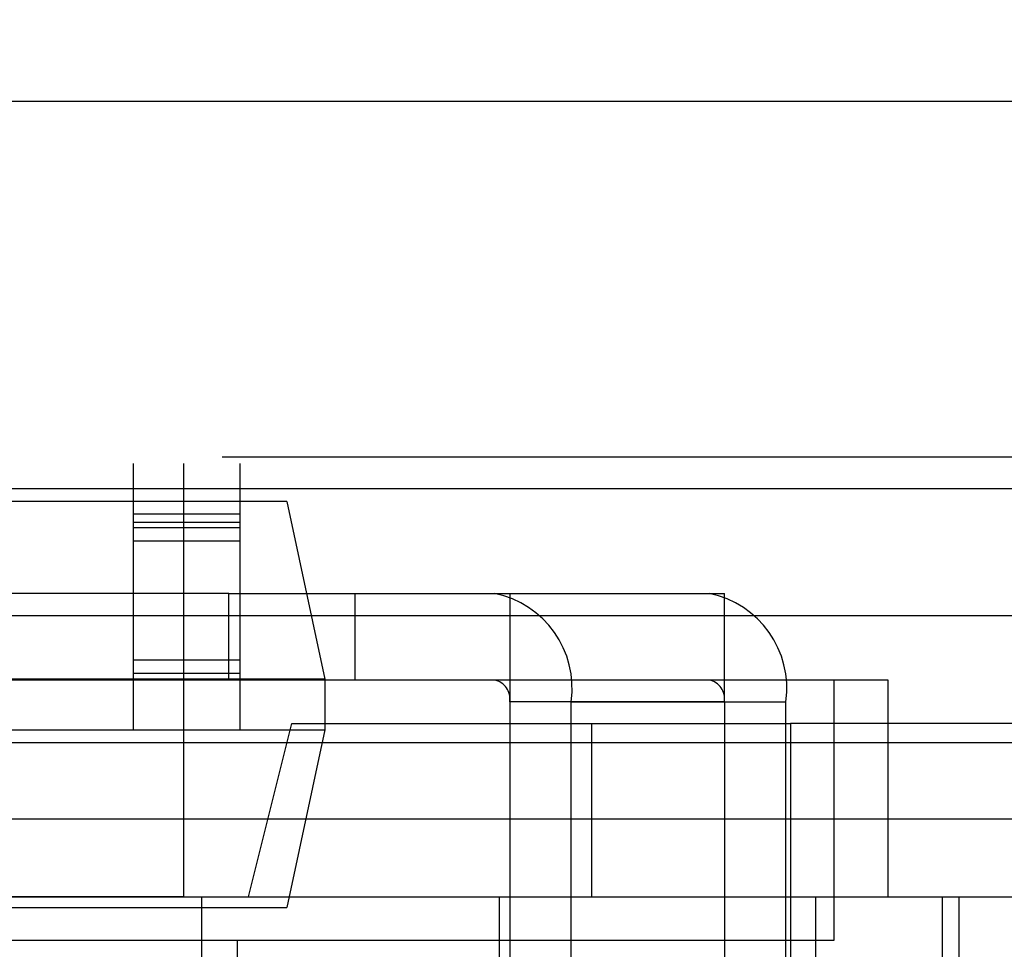
# Model space of a CAD drawing. Units: millimetres. Extents: x 1 to 4281, y 2 to 2972.
# Drawn here: x 2380 to 2384, y 415 to 418 of the extents above; entities that cross this region are included whole.
import ezdxf

# ---------------------------------------------------------------- set-up
doc = ezdxf.new("R2010")
doc.units = ezdxf.units.MM
doc.header["$LTSCALE"] = 10
doc.linetypes.add('HIDDEN', pattern=[1.905, 1.27, -0.635])
for name, color, linetype in [('12', 5, 'Continuous'), ('NASCOSTO', 3, 'HIDDEN'), ('QUOTE', 6, 'Continuous')]:
    doc.layers.add(name, color=color, linetype=linetype)
doc.styles.add('SLDTEXTSTYLE0', font='TXT', dxfattribs={"width": 0.605})
doc.dimstyles.new('SLDDIMSTYLE0', dxfattribs={"dimtxt": 30.819824, "dimasz": 30, "dimexe": 0, "dimexo": 0.0625, "dimgap": 7.704956, "dimtad": 1, "dimrnd": 1e-09, "dimzin": 12, "dimdsep": 46, "dimtxsty": 'SLDTEXTSTYLE0', "dimsah": 1, "dimcen": 0.09, "dimadec": 0, "dimazin": 3, "dimtfac": 1, "dimtofl": 0, "dimtmove": 0, "dimatfit": 3, "dimfxl": 0, "dimfrac": 2, "dimtolj": 1, "dimtzin": 12, "dimarcsym": 0})

# ---------------------------------------------------------------- blocks, each defined once
blk = doc.blocks.new('_D_28')
at = {"layer": 'QUOTE'}
for p, q in [((1844.7319, 517.6598), (1844.7319, 226.0991)), ((2484.7319, 517.6598), (2484.7319, 226.0991)), ((2123.5745, 332.819), (2112.9912, 332.819)), ((2112.9912, 332.819), (2112.9912, 285.488)), ((2205.8894, 332.819), (2216.4727, 332.819)), ((2216.4727, 332.819), (2216.4727, 285.488)), ((2112.9912, 285.488), (2123.5745, 285.488)), ((2216.4727, 285.488), (2205.8894, 285.488)), ((1844.7319, 236.0991), (2484.7319, 236.0991))]:
    blk.add_line(p, q, dxfattribs=at)
for points in [[(1844.7319, 236.0991), (1874.7319, 231.0991), (1874.7319, 241.0991)], [(2484.7319, 236.0991), (2454.7319, 241.0991), (2454.7319, 231.0991)]]:
    blk.add_solid(points, dxfattribs=at)
at = {"layer": 'QUOTE', "char_height": 31.75, "attachment_point": 1, "style": 'SLDTEXTSTYLE0'}
for s, insert in [('25.2', (2123.5745, 326.4159)), ('640', (2129.4542, 277.027))]:
    blk.add_mtext(s, dxfattribs=dict(at, insert=insert))

msp = doc.modelspace()

# ---------------------------------------------------------------- linework, layer by layer
at = {"layer": '12'}
for p, q in [((2380.1308, 416.3872), (2380.5508, 416.3872)), ((2380.5508, 416.3652), (2380.1308, 416.3652)), ((2380.1308, 416.3135), (2380.5508, 416.3135)), ((2380.5508, 415.8428), (2380.1308, 415.8428)), ((2380.5508, 415.7911), (2380.1308, 415.7911)), ((2382.4598, 415.6793), (2381.6143, 415.6793)), ((2381.8559, 415.6793), (2382.7013, 415.6793)), ((2382.7202, 415.5939), (2382.7202, 409.6159)), ((2373.3319, 415.5187), (2389.3319, 415.5187)), ((2373.6319, 415.2187), (2389.0319, 415.2187))]:
    msp.add_line(p, q, dxfattribs=at)
at = {"layer": 'NASCOSTO'}
for p, q in [((2404.7319, 418.0441), (2094.7319, 418.0441)), ((2094.7319, 416.6441), (2404.7319, 416.6441)), ((2380.1308, 416.6187), (2380.1308, 416.4195)), ((2380.329, 416.6187), (2380.329, 414.9107)), ((2380.5508, 416.6187), (2380.5508, 416.4195)), ((2386.3319, 416.5187), (2376.3319, 416.5187)), ((2380.737, 416.4687), (2376.1346, 416.4687)), ((2380.737, 416.4687), (2380.8858, 415.7687)), ((2380.1308, 416.4195), (2380.5508, 416.4195)), ((2380.1308, 416.4195), (2380.1308, 416.3872)), ((2380.5508, 416.4195), (2380.5508, 416.3872)), ((2380.1308, 416.3872), (2380.1308, 416.3135)), ((2380.5508, 416.3872), (2380.5508, 416.3135)), ((2380.1308, 416.3135), (2380.1308, 415.7911)), ((2380.5508, 416.3135), (2380.5508, 415.7911)), ((2380.5084, 416.1063), (2379.475, 416.1063)), ((2380.5084, 415.7647), (2380.5084, 416.1063)), ((2380.5084, 416.1063), (2381.5539, 416.1063)), ((2380.5084, 416.1063), (2381.6143, 416.1063)), ((2381.0037, 416.1063), (2381.0037, 415.7647)), ((2381.6143, 416.1063), (2382.4598, 416.1063)), ((2381.6143, 416.1063), (2381.6143, 415.6793)), ((2382.4598, 415.6793), (2382.4598, 416.1063)), ((2376.3319, 416.0187), (2386.3319, 416.0187)), ((2380.1308, 415.7911), (2380.1308, 415.5687)), ((2380.5508, 415.7911), (2380.5508, 415.5687)), ((2381.2178, 415.7647), (2375.1703, 415.7647)), ((2380.1308, 415.7687), (2379.2808, 415.7687)), ((2380.5508, 415.7687), (2380.1308, 415.7687)), ((2380.8858, 415.7687), (2380.5508, 415.7687)), ((2380.8858, 415.7687), (2380.8858, 415.5687)), ((2381.5539, 415.7647), (2381.2178, 415.7647)), ((2382.3994, 415.7647), (2381.5539, 415.7647)), ((2383.1045, 415.7647), (2382.3994, 415.7647)), ((2382.891, 414.7399), (2382.891, 415.7647)), ((2383.1045, 414.9107), (2383.1045, 415.7647)), ((2381.6143, 415.6793), (2381.6143, 412.4341)), ((2381.8559, 412.4341), (2381.8559, 415.6793)), ((2382.4598, 415.6793), (2382.4598, 412.4341)), ((2382.7013, 412.4341), (2382.7013, 415.6793)), ((2379.2808, 415.5687), (2380.1308, 415.5687)), ((2380.1308, 415.5687), (2380.5508, 415.5687)), ((2380.5508, 415.5687), (2380.8858, 415.5687)), ((2380.5852, 414.9107), (2380.756, 415.5939)), ((2380.8858, 415.5687), (2380.737, 414.8687)), ((2380.756, 415.5939), (2382.7202, 415.5939)), ((2381.937, 414.9107), (2381.937, 415.5939)), ((2384.4282, 415.5939), (2382.7202, 415.5939)), ((2375.8028, 414.9107), (2380.5852, 414.9107)), ((2380.329, 414.9107), (2379.475, 414.9107)), ((2380.4023, 409.7013), (2380.4023, 414.9107)), ((2380.5852, 414.9107), (2381.937, 414.9107)), ((2381.5729, 414.9107), (2381.5729, 409.7013)), ((2381.937, 414.9107), (2383.745, 414.9107)), ((2382.8178, 414.9107), (2382.8178, 409.7013)), ((2383.318, 409.7013), (2383.318, 414.9107)), ((2383.3845, 409.7013), (2383.3845, 414.9107)), ((2376.1346, 414.8687), (2380.737, 414.8687)), ((2373.497, 414.7399), (2382.891, 414.7399)), ((2380.5425, 410.6407), (2380.5425, 414.7399))]:
    msp.add_line(p, q, dxfattribs=at)
for centre, radius in [((2381.4785, 415.7327), 0.3812), ((2382.3239, 415.7327), 0.3812), ((2381.5389, 415.69), 0.0762), ((2382.3843, 415.69), 0.0762)]:
    msp.add_arc(centre, radius, 351.9505, 78.5782, dxfattribs=at)

# ---------------------------------------------------------------- dimensions: what is measured, and where the dimension line sits
at = {"layer": 'QUOTE'}
dim = msp.add_linear_dim(base=(2484.7319, 236.0991), p1=(1844.7319, 527.6598), p2=(2484.7319, 527.6598), angle=0, dimstyle='SLDDIMSTYLE0', dxfattribs=at)
dim.commit()
dim.dimension.update_dxf_attribs({"geometry": '_D_28', "text_midpoint": (2164.7319, 236.0991), "dimtype": 160})

doc.saveas('drawing.dxf')
